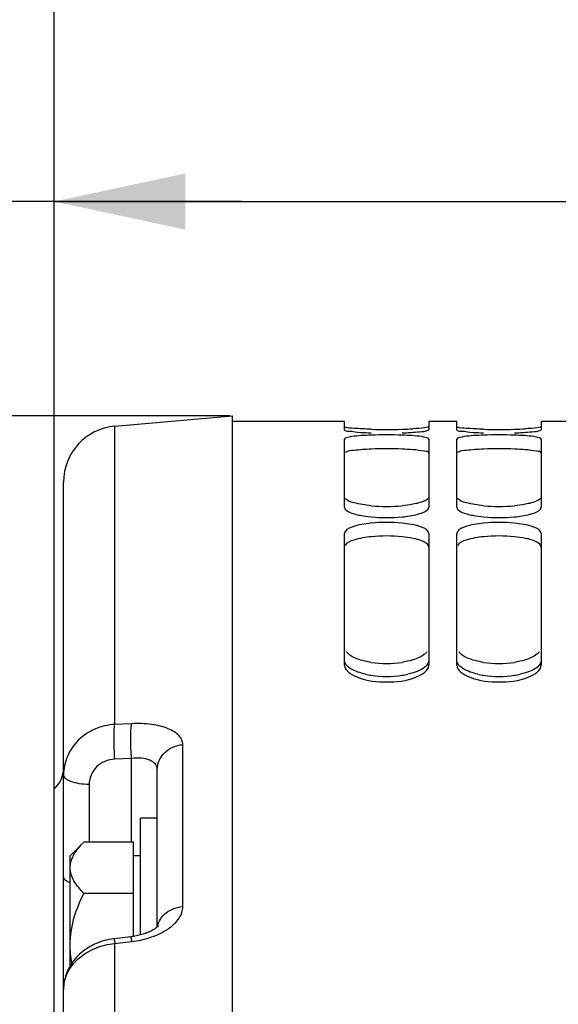
# Model space of a CAD drawing. Units: millimetres. Extents: x 0 to 594, y 0 to 420.
# Drawn here: x 113 to 128, y 317 to 343 of the extents above; entities that cross this region are included whole.
import ezdxf

# ---------------------------------------------------------------- set-up
doc = ezdxf.new("R2010")
doc.units = ezdxf.units.MM
doc.header["$LTSCALE"] = 32.67
doc.layers.get('0').update_dxf_attribs({"linetype": 'CONTINUOUS'})
for name, color, linetype in [('02___PRT_ALL_AXES', 7, 'CONTINUOUS'), ('AXES', 7, 'CONTINUOUS'), ('SOLIDES', 7, 'CONTINUOUS')]:
    doc.layers.add(name, color=color, linetype=linetype)
doc.styles.get("Standard").update_dxf_attribs({"font": 'txt', "width": 0.85})
doc.styles.add('TEXTSTYLE_5', font='gdt', dxfattribs={"width": 0.85})
doc.dimstyles.new('DIMSTYLE_1', dxfattribs={"dimtxt": 3.5, "dimasz": 3.5, "dimexe": 1.5, "dimexo": 1, "dimgap": 0.875, "dimtad": 1, "dimdec": 4, "dimlfac": 4, "dimtxsty": 'STANDARD', "dimblk": '_FILLED', "dimblk1": '_FILLED', "dimblk2": '_FILLED', "dimcen": 0.09, "dimclrt": 5, "dimadec": 0, "dimazin": 0, "dimtp": 0.5, "dimtm": 0.5, "dimtfac": 1, "dimtdec": 4, "dimtofl": 0, "dimtmove": 0, "dimatfit": 3, "dimldrblk": '_FILLED', "dimfxl": 1, "dimtolj": 1, "dimarcsym": 0})
doc.dimstyles.new('DIMSTYLE_6', dxfattribs={"dimtxt": 3.5, "dimasz": 3.5, "dimexe": 1.5, "dimexo": 1, "dimgap": 0.875, "dimtad": 1, "dimdec": 0, "dimlfac": 4, "dimtxsty": 'STANDARD', "dimblk": '_FILLED', "dimblk1": '_FILLED', "dimblk2": '_FILLED', "dimcen": 0.09, "dimclrt": 5, "dimadec": 0, "dimazin": 0, "dimtp": 0.0001, "dimtm": 0.0001, "dimtfac": 1, "dimtdec": 0, "dimtofl": 0, "dimtmove": 0, "dimatfit": 3, "dimldrblk": '_FILLED', "dimfxl": 1, "dimtolj": 1, "dimarcsym": 0})
doc.dimstyles.new('DIMSTYLE_7', dxfattribs={"dimtxt": 3.5, "dimasz": 3.5, "dimexe": 1.5, "dimexo": 1, "dimgap": 0.875, "dimtad": 1, "dimdec": 4, "dimlfac": 4, "dimtxsty": 'STANDARD', "dimblk": '_FILLED', "dimblk1": '_FILLED', "dimblk2": '_FILLED', "dimcen": 0.09, "dimclrt": 5, "dimadec": 0, "dimazin": 0, "dimtp": 0.0001, "dimtm": 0.0001, "dimtfac": 1, "dimtdec": 4, "dimtofl": 0, "dimtmove": 0, "dimatfit": 3, "dimldrblk": '_FILLED', "dimfxl": 1, "dimtolj": 1, "dimarcsym": 0})
doc.dimstyles.new('DIMSTYLE_8', dxfattribs={"dimtxt": 3.5, "dimasz": 3.5, "dimexe": 1.5, "dimexo": 1, "dimgap": 0.875, "dimtad": 1, "dimlfac": 4, "dimtxsty": 'STANDARD', "dimblk": '_FILLED', "dimblk1": '_FILLED', "dimblk2": '_FILLED', "dimcen": 0.09, "dimclrt": 5, "dimadec": 0, "dimazin": 0, "dimtp": 0.0001, "dimtm": 0.0001, "dimtfac": 1, "dimtofl": 0, "dimtmove": 0, "dimatfit": 3, "dimldrblk": '_FILLED', "dimfxl": 1, "dimtolj": 1, "dimarcsym": 0})

# ---------------------------------------------------------------- blocks, each defined once
blk = doc.blocks.new('_FILLED')
at = {"color": 0, "linetype": 'BYBLOCK'}
blk.add_solid([(0, 0), (-1, 0.2143), (-1, -0.2143)], dxfattribs=at)
blk = doc.blocks.new('*D0')
at = {"color": 2, "linetype": 'CONTINUOUS'}
for p, q in [((114.087, 354.416), (114.087, 355.041)), ((208.704, 354.402), (208.704, 355.027)), ((114.082, 323.575), (114.087, 354.416)), ((208.69, 256.345), (208.704, 354.402)), ((114.087, 353.541), (161.395, 353.534)), ((208.704, 353.527), (161.395, 353.534))]:
    blk.add_line(p, q, dxfattribs=at)
at = {"color": 2, "linetype": 'CONTINUOUS', "xscale": 3.5, "yscale": 3.5, "zscale": 3.5}
for p, rotation in [((114.087, 353.541), 179.9915804413), ((208.704, 353.527), 359.9915804413)]:
    blk.add_blockref('_FILLED', p, dxfattribs=dict(at, rotation=rotation))
at = {"color": 5, "linetype": 'CONTINUOUS', "insert": (161.395, 357.909), "char_height": 3.5, "width": 8.925, "attachment_point": 2, "line_spacing_factor": 0.9}
blk.add_mtext('Xg', dxfattribs=at)
blk = doc.blocks.new('*D7')
at = {"color": 2, "linetype": 'CONTINUOUS'}
for p, q in [((114.082, 323.575), (114.082, 392.495)), ((337.082, 268.679), (337.082, 392.495)), ((114.082, 390.995), (225.582, 390.995)), ((337.082, 390.995), (225.582, 390.995))]:
    blk.add_line(p, q, dxfattribs=at)
at = {"color": 2, "linetype": 'CONTINUOUS', "xscale": 3.5, "yscale": 3.5, "zscale": 3.5, "rotation": 180}
blk.add_blockref('_FILLED', (114.082, 390.995), dxfattribs=at)
at = {"color": 2, "linetype": 'CONTINUOUS', "xscale": 3.5, "yscale": 3.5, "zscale": 3.5}
blk.add_blockref('_FILLED', (337.082, 390.995), dxfattribs=at)
at = {"color": 5, "linetype": 'CONTINUOUS', "insert": (225.582, 395.37), "char_height": 3.5, "width": 13.3875, "attachment_point": 2, "line_spacing_factor": 0.9}
blk.add_mtext('892', dxfattribs=at)
blk = doc.blocks.new('*D10')
at = {"color": 2, "linetype": 'CONTINUOUS'}
for p, q in [((114.082, 323.575), (114.082, 379.513)), ((323.832, 356.134), (323.832, 379.513)), ((114.082, 378.013), (218.957, 378.013)), ((323.832, 378.013), (218.957, 378.013))]:
    blk.add_line(p, q, dxfattribs=at)
at = {"color": 2, "linetype": 'CONTINUOUS', "xscale": 3.5, "yscale": 3.5, "zscale": 3.5, "rotation": 180}
blk.add_blockref('_FILLED', (114.082, 378.013), dxfattribs=at)
at = {"color": 2, "linetype": 'CONTINUOUS', "xscale": 3.5, "yscale": 3.5, "zscale": 3.5}
blk.add_blockref('_FILLED', (323.832, 378.013), dxfattribs=at)
at = {"color": 5, "linetype": 'CONTINUOUS', "insert": (218.957, 382.388), "char_height": 3.5, "width": 13.3875, "attachment_point": 2, "line_spacing_factor": 0.9}
blk.add_mtext('839', dxfattribs=at)
blk = doc.blocks.new('*D11')
at = {"color": 2, "linetype": 'CONTINUOUS'}
for p, q in [((104.182, 296.426), (104.182, 339.761)), ((114.082, 321.971), (114.082, 339.761)), ((104.182, 338.261), (85.622, 338.261)), ((85.622, 338.261), (109.132, 338.261)), ((119.082, 338.261), (109.132, 338.261)), ((114.082, 338.261), (119.082, 338.261))]:
    blk.add_line(p, q, dxfattribs=at)
at = {"color": 2, "linetype": 'CONTINUOUS', "xscale": 3.5, "yscale": 3.5, "zscale": 3.5}
blk.add_blockref('_FILLED', (104.182, 338.261), dxfattribs=at)
at = {"color": 2, "linetype": 'CONTINUOUS', "xscale": 3.5, "yscale": 3.5, "zscale": 3.5, "rotation": 180}
blk.add_blockref('_FILLED', (114.082, 338.261), dxfattribs=at)
at = {"color": 5, "linetype": 'CONTINUOUS', "insert": (97.522, 342.636), "char_height": 3.5, "width": 17.85, "attachment_point": 3, "line_spacing_factor": 0.9}
blk.add_mtext('39,6', dxfattribs=at)
blk = doc.blocks.new('*D12')
at = {"color": 2, "linetype": 'CONTINUOUS'}
for p, q in [((118.783, 332.537), (50.403, 332.537)), ((51.903, 332.537), (51.903, 252.384)), ((51.903, 172.231), (51.903, 252.384)), ((118.783, 172.231), (50.403, 172.231))]:
    blk.add_line(p, q, dxfattribs=at)
at = {"color": 2, "linetype": 'CONTINUOUS', "xscale": 3.5, "yscale": 3.5, "zscale": 3.5}
for p, rotation in [((51.903, 332.537), 90), ((51.903, 172.231), 270)]:
    blk.add_blockref('_FILLED', p, dxfattribs=dict(at, rotation=rotation))
at = {"color": 5, "linetype": 'CONTINUOUS', "insert": (47.528, 252.384), "char_height": 3.5, "width": 20.3875, "attachment_point": 2, "rotation": 90, "line_spacing_factor": 0.9, "style": 'TEXTSTYLE_5'}
blk.add_mtext('{\\Fgdt;n}\\Ftxt;641', dxfattribs=at)
blk = doc.blocks.new('*D23')
at = {"color": 2, "linetype": 'CONTINUOUS'}
for p, q in [((114.082, 323.575), (114.082, 339.761)), ((114.082, 338.261), (138.832, 338.261)), ((163.582, 338.261), (138.832, 338.261))]:
    blk.add_line(p, q, dxfattribs=at)
at = {"color": 2, "linetype": 'CONTINUOUS', "xscale": 3.5, "yscale": 3.5, "zscale": 3.5, "rotation": 180}
blk.add_blockref('_FILLED', (114.082, 338.261), dxfattribs=at)
at = {"color": 2, "linetype": 'CONTINUOUS', "xscale": 3.5, "yscale": 3.5, "zscale": 3.5}
blk.add_blockref('_FILLED', (163.582, 338.261), dxfattribs=at)
at = {"color": 5, "linetype": 'CONTINUOUS', "insert": (138.832, 342.636), "char_height": 3.5, "width": 13.3875, "attachment_point": 2, "line_spacing_factor": 0.9}
blk.add_mtext('198', dxfattribs=at)
blk = doc.blocks.new('*D24')
at = {"color": 2, "linetype": 'CONTINUOUS'}
for p, q in [((165.038, 349.884), (177.83, 349.884)), ((176.33, 349.884), (176.33, 301.134)), ((176.33, 252.384), (176.33, 301.134))]:
    blk.add_line(p, q, dxfattribs=at)
at = {"color": 2, "linetype": 'CONTINUOUS', "xscale": 3.5, "yscale": 3.5, "zscale": 3.5}
for p, rotation in [((176.33, 349.884), 90), ((176.33, 252.384), 270)]:
    blk.add_blockref('_FILLED', p, dxfattribs=dict(at, rotation=rotation))
at = {"color": 5, "linetype": 'CONTINUOUS', "insert": (171.955, 301.134), "char_height": 3.5, "width": 13.3875, "attachment_point": 2, "rotation": 90, "line_spacing_factor": 0.9}
blk.add_mtext('390', dxfattribs=at)

msp = doc.modelspace()

# ---------------------------------------------------------------- linework, layer by layer
at = {"color": 7, "linetype": 'CONTINUOUS'}
for p, q in [((118.832195, 332.53674), (118.832195, 253.343115)), ((121.832195, 332.383643), (118.832195, 332.383643)), ((121.832195, 332.16753), (121.832195, 332.383638)), ((124.832195, 332.383643), (124.082195, 332.383643)), ((124.082195, 332.383638), (124.082195, 332.16753)), ((124.832195, 332.16753), (124.832195, 332.383638)), ((127.832195, 332.383643), (127.082195, 332.383643)), ((127.082195, 332.383638), (127.082195, 332.16753)), ((121.832195, 330.09683), (121.832195, 331.917487)), ((124.082195, 331.917487), (124.082195, 330.09683)), ((124.832195, 330.09683), (124.832195, 331.917487)), ((127.082195, 331.917487), (127.082195, 330.09683)), ((121.832195, 325.885573), (121.832195, 329.395845)), ((124.082195, 329.395845), (124.082195, 325.885573)), ((124.832195, 325.885573), (124.832195, 329.395845)), ((127.082195, 329.395845), (127.082195, 325.885573)), ((114.082195, 182.192668), (114.082195, 322.574618))]:
    msp.add_line(p, q, dxfattribs=at)
for centre, radius, start, end in [((122.841476, 341.056902), 8.978092, 266.2532116, 268.1135772), ((122.957195, 346.748013), 14.573167, 268.3828662, 271.6171338), ((122.957195, 321.014703), 11.016764, 87.8606142, 92.1393858), ((123.068581, 343.222746), 11.046166, 271.5556327, 273.0670792), ((125.841476, 341.056902), 8.978092, 266.2532116, 268.1135772), ((125.957195, 346.748013), 14.573167, 268.3828662, 271.6171338), ((125.957195, 321.014703), 11.016764, 87.8606142, 92.1393858), ((126.068581, 343.222746), 11.046166, 271.5556327, 273.0670792), ((122.957195, 334.568133), 4.447631, 264.6944026, 275.3055974), ((125.957195, 334.568133), 4.447631, 264.6944026, 275.3055974), ((122.957195, 334.007161), 4.186226, 264.3620582, 275.6379418), ((122.957195, 325.628746), 4.065401, 84.193928, 95.806072), ((125.957195, 334.007161), 4.186226, 264.3620582, 275.6379418), ((125.957195, 325.628746), 4.065401, 84.193928, 95.806072), ((122.957195, 328.620324), 2.695158, 261.2227603, 278.7772397), ((125.957195, 328.620324), 2.695158, 261.2227603, 278.7772397)]:
    msp.add_arc(centre, radius, start, end, dxfattribs=at)
at = {"color": 3, "linetype": 'CONTINUOUS'}
for centre, radius, start, end in [((122.957195, 320.592981), 11.065139, 87.8656147, 92.1343853), ((125.957195, 320.592981), 11.065139, 87.8656147, 92.1343853), ((122.957195, 325.248449), 4.08331, 84.2076216, 95.7923784), ((125.957195, 325.248449), 4.08331, 84.2076216, 95.7923784), ((122.892701, 327.870447), 2.285056, 257.3330834, 261.250021), ((122.957195, 328.287445), 2.707012, 261.2434914, 278.7565086), ((123.021689, 327.870447), 2.285056, 278.749979, 282.6669166), ((125.892701, 327.870447), 2.285056, 257.3330834, 261.250021), ((125.957195, 328.287445), 2.707012, 261.2434914, 278.7565086), ((126.021689, 327.870447), 2.285056, 278.749979, 282.6669166)]:
    msp.add_arc(centre, radius, start, end, dxfattribs=at)
at = {"color": 7, "linetype": 'CONTINUOUS'}
for points, knots in [([(121.832195, 332.16753), (121.832195, 332.128063), (122.053248, 332.137416), (122.151038, 332.104936), (122.254783, 332.098)], [0, 0, 0, 0, 0.275140065, 1, 1, 1, 1]), ([(122.545932, 332.180651), (122.390163, 332.185049), (122.159168, 332.20339), (121.919195, 332.210129), (121.845831, 332.238204)], [0, 0, 0, 0, 0.664855379, 1, 1, 1, 1]), ([(123.368458, 332.083676), (123.524296, 332.089021), (123.754255, 332.11078), (123.997337, 332.120509), (124.068558, 332.15467)], [0, 0, 0, 0, 0.663757748, 1, 1, 1, 1]), ([(124.082195, 332.248423), (124.082195, 332.237566), (124.026924, 332.230053), (123.90959, 332.203555), (123.763242, 332.198067), (123.659607, 332.192402)], [0, 0, 0, 0, 0.075977631, 0.273652676, 1, 1, 1, 1]), ([(124.068558, 332.15467), (124.072186, 332.15641), (124.07787, 332.15925), (124.082195, 332.165108), (124.082195, 332.16753)], [0, 0, 0, 0, 0.624222454, 1, 1, 1, 1]), ([(124.832195, 332.16753), (124.832195, 332.128063), (125.053248, 332.137416), (125.151038, 332.104936), (125.254783, 332.098)], [0, 0, 0, 0, 0.275140065, 1, 1, 1, 1]), ([(125.545932, 332.180651), (125.390163, 332.185049), (125.159168, 332.20339), (124.919195, 332.210129), (124.845831, 332.238204)], [0, 0, 0, 0, 0.664855379, 1, 1, 1, 1]), ([(126.368458, 332.083676), (126.524296, 332.089021), (126.754255, 332.11078), (126.997337, 332.120509), (127.068558, 332.15467)], [0, 0, 0, 0, 0.663757748, 1, 1, 1, 1]), ([(127.082195, 332.248423), (127.082195, 332.237566), (127.026924, 332.230053), (126.90959, 332.203555), (126.763242, 332.198067), (126.659607, 332.192402)], [0, 0, 0, 0, 0.075977631, 0.273652676, 1, 1, 1, 1]), ([(127.068558, 332.15467), (127.072186, 332.15641), (127.07787, 332.15925), (127.082195, 332.165108), (127.082195, 332.16753)], [0, 0, 0, 0, 0.624222454, 1, 1, 1, 1]), ([(122.545932, 332.023788), (122.372941, 332.017324), (122.131639, 332.005074), (121.923327, 331.96488), (121.832195, 331.938108), (121.832195, 331.917487)], [0, 0, 0, 0, 0.71194656, 0.915196341, 1, 1, 1, 1]), ([(124.082195, 331.917487), (124.082195, 331.938108), (123.991063, 331.96488), (123.78275, 332.005074), (123.541448, 332.017324), (123.368458, 332.023788)], [0, 0, 0, 0, 0.084803659, 0.28805344, 1, 1, 1, 1]), ([(125.545932, 332.023788), (125.372941, 332.017324), (125.131639, 332.005074), (124.923327, 331.96488), (124.832195, 331.938108), (124.832195, 331.917487)], [0, 0, 0, 0, 0.71194656, 0.915196341, 1, 1, 1, 1]), ([(127.082195, 331.917487), (127.082195, 331.938108), (126.991063, 331.96488), (126.78275, 332.005074), (126.541448, 332.017324), (126.368458, 332.023788)], [0, 0, 0, 0, 0.084803659, 0.28805344, 1, 1, 1, 1]), ([(122.545932, 330.139557), (122.388707, 330.15419), (122.157779, 330.193031), (121.896257, 330.269355), (121.845831, 330.341029)], [0, 0, 0, 0, 0.643092946, 1, 1, 1, 1]), ([(124.082195, 330.379536), (124.082195, 330.327065), (123.904363, 330.22712), (123.765533, 330.198456), (123.659607, 330.178846)], [0, 0, 0, 0, 0.327539222, 1, 1, 1, 1]), ([(125.545932, 330.139557), (125.388707, 330.15419), (125.157779, 330.193031), (124.896257, 330.269355), (124.845831, 330.341029)], [0, 0, 0, 0, 0.643092946, 1, 1, 1, 1]), ([(127.082195, 330.379536), (127.082195, 330.327065), (126.904363, 330.22712), (126.765533, 330.198456), (126.659607, 330.178846)], [0, 0, 0, 0, 0.327539222, 1, 1, 1, 1]), ([(121.832195, 330.09683), (121.832195, 330.042625), (122.005621, 329.934752), (122.148537, 329.903907), (122.254783, 329.882977)], [0, 0, 0, 0, 0.333585648, 1, 1, 1, 1]), ([(123.782436, 329.91117), (123.82536, 329.922651), (123.929094, 329.95663), (124.082195, 330.021682), (124.082195, 330.09683)], [0, 0, 0, 0, 0.371569937, 1, 1, 1, 1]), ([(124.832195, 330.09683), (124.832195, 330.042625), (125.005621, 329.934752), (125.148537, 329.903907), (125.254783, 329.882977)], [0, 0, 0, 0, 0.333585648, 1, 1, 1, 1]), ([(126.782436, 329.91117), (126.82536, 329.922651), (126.929094, 329.95663), (127.082195, 330.021682), (127.082195, 330.09683)], [0, 0, 0, 0, 0.371569937, 1, 1, 1, 1]), ([(122.545932, 329.673291), (122.370546, 329.65541), (122.144275, 329.628218), (121.832195, 329.482225), (121.832195, 329.395845)], [0, 0, 0, 0, 0.671151098, 1, 1, 1, 1]), ([(124.082195, 329.395845), (124.082195, 329.482225), (123.770114, 329.628218), (123.543843, 329.65541), (123.368458, 329.673291)], [0, 0, 0, 0, 0.328848902, 1, 1, 1, 1]), ([(125.545932, 329.673291), (125.370546, 329.65541), (125.144275, 329.628218), (124.832195, 329.482225), (124.832195, 329.395845)], [0, 0, 0, 0, 0.671151098, 1, 1, 1, 1]), ([(127.082195, 329.395845), (127.082195, 329.482225), (126.770114, 329.628218), (126.543843, 329.65541), (126.368458, 329.673291)], [0, 0, 0, 0, 0.328848902, 1, 1, 1, 1]), ([(122.545932, 325.956729), (122.471087, 325.968355), (122.23858, 326.01686), (121.988013, 326.105755), (121.883695, 326.234467)], [0, 0, 0, 0, 0.313738291, 1, 1, 1, 1]), ([(124.030694, 326.234467), (124.012629, 326.212177), (123.907246, 326.112851), (123.769372, 326.056553), (123.659607, 326.022472)], [0, 0, 0, 0, 0.199769194, 1, 1, 1, 1]), ([(125.545932, 325.956729), (125.471087, 325.968355), (125.23858, 326.01686), (124.988013, 326.105755), (124.883695, 326.234467)], [0, 0, 0, 0, 0.313738291, 1, 1, 1, 1]), ([(127.030694, 326.234467), (127.012629, 326.212177), (126.907246, 326.112851), (126.769372, 326.056553), (126.659607, 326.022472)], [0, 0, 0, 0, 0.199769194, 1, 1, 1, 1]), ([(121.832195, 325.885573), (121.832195, 325.732766), (122.298486, 325.459003), (122.957195, 325.415957), (123.615904, 325.459003), (124.082195, 325.732766), (124.082195, 325.885573)], [0, 0, 0, 0, 0.181172317, 0.5, 0.818827683, 1, 1, 1, 1]), ([(124.832195, 325.885573), (124.832195, 325.732766), (125.298486, 325.459003), (125.957195, 325.415957), (126.615904, 325.459003), (127.082195, 325.732766), (127.082195, 325.885573)], [0, 0, 0, 0, 0.181172317, 0.5, 0.818827683, 1, 1, 1, 1])]:
    msp.add_open_spline(points, degree=3, knots=knots, dxfattribs=at)
at = {"color": 3, "linetype": 'CONTINUOUS'}
for points, knots in [([(122.545091, 331.650444), (122.38931, 331.644636), (122.162025, 331.620023), (121.91211, 331.607032), (121.845756, 331.562886)], [0, 0, 0, 0, 0.661707127, 1, 1, 1, 1]), ([(124.082195, 331.544673), (124.082195, 331.585677), (123.868739, 331.601901), (123.764338, 331.626362), (123.660667, 331.63436)], [0, 0, 0, 0, 0.2828219, 1, 1, 1, 1]), ([(125.545091, 331.650444), (125.38931, 331.644636), (125.162025, 331.620023), (124.91211, 331.607032), (124.845756, 331.562886)], [0, 0, 0, 0, 0.661707127, 1, 1, 1, 1]), ([(127.082195, 331.544673), (127.082195, 331.585677), (126.868739, 331.601901), (126.764338, 331.626362), (126.660667, 331.63436)], [0, 0, 0, 0, 0.2828219, 1, 1, 1, 1]), ([(122.545091, 329.31091), (122.38759, 329.294891), (122.153087, 329.255397), (121.891858, 329.159026), (121.845756, 329.080919)], [0, 0, 0, 0, 0.635767367, 1, 1, 1, 1]), ([(124.082195, 329.03485), (124.082195, 329.092074), (123.917268, 329.21294), (123.767099, 329.245455), (123.660667, 329.267455)], [0, 0, 0, 0, 0.344918136, 1, 1, 1, 1]), ([(125.545091, 329.31091), (125.38759, 329.294891), (125.153087, 329.255397), (124.891858, 329.159026), (124.845756, 329.080919)], [0, 0, 0, 0, 0.635767367, 1, 1, 1, 1]), ([(127.082195, 329.03485), (127.082195, 329.092074), (126.917268, 329.21294), (126.767099, 329.245455), (126.660667, 329.267455)], [0, 0, 0, 0, 0.344918136, 1, 1, 1, 1]), ([(124.082195, 326.015528), (124.082195, 325.982357), (124.012982, 325.797553), (123.80765, 325.723154), (123.660667, 325.677618)], [0, 0, 0, 0, 0.17734037, 1, 1, 1, 1]), ([(127.082195, 326.015528), (127.082195, 325.982357), (127.012982, 325.797553), (126.80765, 325.723154), (126.660667, 325.677618)], [0, 0, 0, 0, 0.17734037, 1, 1, 1, 1]), ([(122.391627, 325.641006), (122.323587, 325.656372), (122.125975, 325.712542), (121.900153, 325.81885), (121.845756, 325.950284)], [0, 0, 0, 0, 0.329027159, 1, 1, 1, 1]), ([(125.391627, 325.641006), (125.323587, 325.656372), (125.125975, 325.712542), (124.900153, 325.81885), (124.845756, 325.950284)], [0, 0, 0, 0, 0.329027159, 1, 1, 1, 1])]:
    msp.add_open_spline(points, degree=3, knots=knots, dxfattribs=at)
for points in [[(123.660667, 331.63436), (123.563684, 331.641841), (123.466502, 331.64682), (123.369299, 331.650444)], [(126.660667, 331.63436), (126.563684, 331.641841), (126.466502, 331.64682), (126.369299, 331.650444)], [(123.660667, 329.267455), (123.564503, 329.287332), (123.466992, 329.300974), (123.369299, 329.31091)], [(126.660667, 329.267455), (126.564503, 329.287332), (126.466992, 329.300974), (126.369299, 329.31091)], [(123.660667, 325.677618), (123.615236, 325.663543), (123.569155, 325.651483), (123.522763, 325.641006)], [(126.660667, 325.677618), (126.615236, 325.663543), (126.569155, 325.651483), (126.522763, 325.641006)]]:
    msp.add_open_spline(points, degree=3, dxfattribs=at)
at = {"color": 7, "linetype": 'CONTINUOUS'}
for points in [[(123.659607, 330.178846), (123.563314, 330.161019), (123.465966, 330.148632), (123.368458, 330.139557)], [(126.659607, 330.178846), (126.563314, 330.161019), (126.465966, 330.148632), (126.368458, 330.139557)], [(122.254783, 329.882977), (122.350978, 329.864028), (122.448364, 329.85084), (122.545932, 329.841185)], [(123.368458, 329.841185), (123.507728, 329.854967), (123.647238, 329.875008), (123.782436, 329.91117)], [(125.254783, 329.882977), (125.350978, 329.864028), (125.448364, 329.85084), (125.545932, 329.841185)], [(126.368458, 329.841185), (126.507728, 329.854967), (126.647238, 329.875008), (126.782436, 329.91117)], [(123.659607, 326.022472), (123.564589, 325.99297), (123.466772, 325.972), (123.368458, 325.956729)], [(126.659607, 326.022472), (126.564589, 325.99297), (126.466772, 325.972), (126.368458, 325.956729)]]:
    msp.add_open_spline(points, degree=3, dxfattribs=at)
at = {"layer": '02___PRT_ALL_AXES', "color": 7, "linetype": 'CONTINUOUS'}
for p, q in [((116.382195, 318.677844), (116.382195, 321.79308)), ((116.832195, 321.79308), (116.382195, 321.79308)), ((116.832195, 320.292459), (116.832195, 321.785672))]:
    msp.add_line(p, q, dxfattribs=at)
at = {"layer": 'AXES', "color": 7, "linetype": 'CONTINUOUS'}
for p, q in [((114.874609, 321.160494), (114.507195, 320.79308)), ((116.194695, 321.160494), (114.874609, 321.160494)), ((116.194695, 318.639131), (116.194695, 321.160494)), ((114.507195, 317.852979), (114.507195, 320.792972)), ((116.382195, 320.79308), (116.194695, 320.79308)), ((116.194695, 319.789287), (114.874609, 319.789287))]:
    msp.add_line(p, q, dxfattribs=at)
for points, knots in [([(114.507195, 320.47489), (114.507195, 320.535041), (114.526833, 320.65936), (114.607189, 320.835795), (114.726494, 321.004048), (114.822758, 321.108643), (114.874609, 321.160494)], [0, 0, 0, 0, 0.226462412, 0.465867865, 0.723925979, 1, 1, 1, 1]), ([(114.874609, 319.789287), (114.822765, 319.84113), (114.726488, 319.945696), (114.607206, 320.113963), (114.526892, 320.290415), (114.507195, 320.414735), (114.507195, 320.47489)], [0, 0, 0, 0, 0.276040511, 0.534089681, 0.773517214, 1, 1, 1, 1]), ([(114.507195, 318.41808), (114.507195, 318.656124), (114.582809, 319.134144), (114.767988, 319.576045), (114.874609, 319.789287)], [0, 0, 0, 0, 0.499613779, 1, 1, 1, 1])]:
    msp.add_open_spline(points, degree=3, knots=knots, dxfattribs=at)
msp.add_open_spline([(114.556536, 317.931407), (114.524457, 318.091276), (114.507195, 318.255024), (114.507195, 318.41808)], degree=3, dxfattribs=at)
at = {"layer": 'SOLIDES', "color": 7, "linetype": 'CONTINUOUS'}
for p, q in [((115.701461, 332.262844), (118.832195, 332.536748)), ((114.332195, 173.998733), (114.332195, 330.768546)), ((116.832195, 321.785672), (116.832195, 323.09264)), ((116.832195, 318.892839), (116.832195, 320.292459)), ((116.125945, 318.629792), (115.679824, 318.577694))]:
    msp.add_line(p, q, dxfattribs=at)
at = {"layer": 'SOLIDES', "color": 9, "linetype": 'CONTINUOUS'}
for p, q in [((115.701461, 324.299974), (115.701461, 332.262844)), ((116.147562, 324.319611), (115.701461, 324.299974)), ((117.516828, 319.435934), (117.516828, 323.758921)), ((116.147562, 323.391551), (115.701461, 323.371769)), ((116.147562, 321.160494), (116.147562, 323.391551)), ((115.016828, 322.692271), (115.016828, 321.160494)), ((115.701461, 318.450713), (116.147562, 318.502995)), ((115.701461, 258.232904), (115.701461, 318.450713))]:
    msp.add_line(p, q, dxfattribs=at)
at = {"layer": 'SOLIDES', "color": 7, "linetype": 'CONTINUOUS'}
for points in [[(116.838473, 318.898873), (116.831196, 318.89188), (116.822616, 318.884122), (116.812708, 318.87568), (116.801435, 318.866616), (116.788739, 318.856976), (116.77458, 318.846817), (116.758943, 318.836212), (116.741781, 318.825212), (116.723051, 318.813866), (116.70276, 318.802258), (116.680938, 318.790474), (116.657578, 318.778578), (116.632697, 318.766642), (116.606378, 318.754764), (116.57865, 318.743008), (116.549544, 318.731437), (116.519167, 318.72014), (116.487571, 318.709174), (116.454807, 318.698595), (116.420996, 318.688475), (116.386211, 318.678864), (116.350518, 318.669806), (116.314034, 318.661355), (116.276841, 318.653548), (116.239015, 318.646419), (116.200676, 318.640006), (116.16193, 318.634337), (116.125945, 318.629792)], [(116.855098, 318.916733), (116.856052, 318.918405), (116.856706, 318.919469), (116.856437, 318.919084), (116.855166, 318.917364), (116.852786, 318.914372), (116.84922, 318.910201), (116.844463, 318.905003), (116.838473, 318.898873)], [(115.679824, 318.577694), (115.658938, 318.575126), (115.599702, 318.566433), (115.540766, 318.555691), (115.48215, 318.542889), (115.423968, 318.528036), (115.366429, 318.511177), (115.309587, 318.492321), (115.253501, 318.471478), (115.198384, 318.448721), (115.144297, 318.424074), (115.091289, 318.397554), (115.039549, 318.369254), (114.989131, 318.339209), (114.940085, 318.307448), (114.892576, 318.274084), (114.846658, 318.239168), (114.802371, 318.202737), (114.75984, 318.164909), (114.719126, 318.125762), (114.680248, 318.085332), (114.643259, 318.043694), (114.608198, 318.000914), (114.5751, 317.957053), (114.544008, 317.912189), (114.514954, 317.866395), (114.48797, 317.819741), (114.463091, 317.772321), (114.440343, 317.724224), (114.419745, 317.675523), (114.401309, 317.626301), (114.385051, 317.576652), (114.370977, 317.526659), (114.359086, 317.476396), (114.349378, 317.425951), (114.341849, 317.375415), (114.336486, 317.324871), (114.333275, 317.274412), (114.332195, 317.223496)]]:
    msp.add_lwpolyline(points, dxfattribs=at)
for centre, radius, start, end in [((115.832195, 330.768552), 1.5, 95, 180), ((113.582195, 323.133643), 0.75, 311.8103149, 360)]:
    msp.add_arc(centre, radius, start, end, dxfattribs=at)
at = {"layer": 'SOLIDES', "color": 9, "linetype": 'CONTINUOUS'}
for points, knots in [([(115.701461, 324.299974), (115.519256, 324.288783), (115.159989, 324.204689), (114.706386, 323.902873), (114.402948, 323.464155), (114.332195, 323.11768), (114.332195, 322.94781)], [0, 0, 0, 0, 0.259696693, 0.512683636, 0.758339009, 1, 1, 1, 1]), ([(115.701461, 323.371769), (115.686627, 323.549897), (115.675399, 323.805558), (115.681818, 324.115241), (115.691934, 324.246367), (115.701461, 324.299974)], [0, 0, 0, 0, 0.576842223, 0.824288148, 1, 1, 1, 1]), ([(116.147562, 323.391551), (116.132738, 323.569628), (116.12152, 323.825229), (116.127934, 324.134863), (116.138045, 324.26599), (116.147562, 324.319611)], [0, 0, 0, 0, 0.576768342, 0.824223056, 1, 1, 1, 1]), ([(117.516828, 323.758921), (117.516827, 323.800988), (117.49816, 323.889752), (117.416313, 324.008086), (117.288308, 324.109616), (117.046448, 324.22912), (116.657949, 324.316335), (116.325867, 324.327456), (116.147562, 324.319611)], [0, 0, 0, 0, 0.078678276, 0.164232749, 0.263943127, 0.381155048, 0.666193667, 1, 1, 1, 1]), ([(116.832195, 323.09264), (116.832195, 323.175211), (116.868365, 323.344781), (117.020622, 323.558898), (117.246705, 323.707965), (117.425603, 323.751803), (117.516828, 323.758921)], [0, 0, 0, 0, 0.237331962, 0.48196944, 0.736995845, 1, 1, 1, 1]), ([(115.701461, 323.371769), (115.610544, 323.367735), (115.430409, 323.327986), (115.202834, 323.176796), (115.051513, 322.95424), (115.016829, 322.778723), (115.016828, 322.692271)], [0, 0, 0, 0, 0.257518318, 0.50908204, 0.755368861, 1, 1, 1, 1]), ([(116.832195, 323.09264), (116.832195, 323.117988), (116.823881, 323.169732), (116.768294, 323.268591), (116.625229, 323.360631), (116.402495, 323.406242), (116.235842, 323.402008), (116.147562, 323.391551)], [0, 0, 0, 0, 0.091674571, 0.185336078, 0.40241886, 0.678487354, 1, 1, 1, 1]), ([(115.016828, 322.692271), (114.92768, 322.694938), (114.76263, 322.709883), (114.570522, 322.754839), (114.449146, 322.807578), (114.38544, 322.849138), (114.343327, 322.895125), (114.332195, 322.931471), (114.332195, 322.94781)], [0, 0, 0, 0, 0.346669539, 0.64260725, 0.761908876, 0.859402122, 0.93649415, 1, 1, 1, 1]), ([(114.50705, 320.067124), (114.481375, 320.077616), (114.435422, 320.099739), (114.367313, 320.1461), (114.332195, 320.198927), (114.332195, 320.231759)], [0, 0, 0, 0, 0.332788766, 0.606065165, 1, 1, 1, 1]), ([(116.147562, 318.502995), (116.32918, 318.524279), (116.671302, 318.599925), (117.055767, 318.78114), (117.29182, 318.969938), (117.41826, 319.117849), (117.497747, 319.274041), (117.516827, 319.383793), (117.516828, 319.435934)], [0, 0, 0, 0, 0.308387794, 0.586351459, 0.707702034, 0.815842317, 0.912065238, 1, 1, 1, 1]), ([(116.840019, 318.900528), (116.852199, 318.970641), (116.907434, 319.110696), (117.117866, 319.339856), (117.357156, 319.424231), (117.516828, 319.435934)], [0, 0, 0, 0, 0.232383092, 0.477193893, 1, 1, 1, 1]), ([(116.125945, 318.629792), (116.126691, 318.62988), (116.127409, 318.62578), (116.129118, 318.620997), (116.130999, 318.610165), (116.134835, 318.589252), (116.140409, 318.552689), (116.144988, 318.521241), (116.147562, 318.502995)], [0, 0, 0, 0, 0.017488948, 0.066007918, 0.146065702, 0.257297896, 0.57088094, 1, 1, 1, 1]), ([(114.332195, 317.223624), (114.332195, 317.373012), (114.408669, 317.68619), (114.716912, 318.074326), (115.166534, 318.347732), (115.519327, 318.433453), (115.701461, 318.450713)], [0, 0, 0, 0, 0.22410209, 0.464695802, 0.7255514, 1, 1, 1, 1]), ([(115.679824, 318.577694), (115.680571, 318.577782), (115.681287, 318.573674), (115.682999, 318.568886), (115.68488, 318.558037), (115.68872, 318.537094), (115.6943, 318.500477), (115.698885, 318.468984), (115.701461, 318.450713)], [0, 0, 0, 0, 0.017483941, 0.06600336, 0.146063647, 0.25729934, 0.570887478, 1, 1, 1, 1])]:
    msp.add_open_spline(points, degree=3, knots=knots, dxfattribs=at)

# ---------------------------------------------------------------- dimensions: what is measured, and where the dimension line sits
at = {"color": 2, "linetype": 'CONTINUOUS'}
for base, p1, p2, angle, picture, middle in [((114.082195, 390.99549), (337.082195, 267.679016), (114.082195, 322.574626), 180, '*D7', (225.489229, 390.99549)), ((176.329786, 349.883643), (100.982145, 252.383643), (164.037795, 349.883643), 90, '*D24', (176.329786, 301.133642))]:
    dim = msp.add_linear_dim(base=base, p1=p1, p2=p2, angle=angle, dimstyle='DIMSTYLE_7', dxfattribs=at)
    dim.commit()
    dim.dimension.update_dxf_attribs({"geometry": picture, "text_midpoint": middle, "dimtype": 160})
for base, p1, p2, dimstyle, picture, middle in [((323.832195, 378.012673), (114.082195, 322.574626), (323.832195, 355.133643), 'DIMSTYLE_7', '*D10', (218.864229, 378.012673)), ((114.082195, 338.261224), (104.182145, 295.426343), (114.082195, 320.970826), 'DIMSTYLE_8', '*D11', (91.572479, 338.261224)), ((163.582195, 338.261224), (114.082195, 322.574626), (163.582195, 323.383643), 'DIMSTYLE_7', '*D23', (139.297038, 338.261224))]:
    dim = msp.add_linear_dim(base=base, p1=p1, p2=p2, dimstyle=dimstyle, dxfattribs=at)
    dim.commit()
    dim.dimension.update_dxf_attribs({"geometry": picture, "text_midpoint": middle, "dimtype": 160})
for base, p1, p2, angle, text, dimstyle, picture, middle in [((114.086745, 353.541033), (208.689388, 255.345222), (114.082195, 322.574626), 179.9915804, 'Xg', 'DIMSTYLE_1', '*D0', (161.394982, 353.534081)), ((51.903445, 332.536748), (119.782595, 172.230538), (119.782595, 332.536748), 90, '%%c<>', 'DIMSTYLE_6', '*D12', (51.903445, 252.383643))]:
    dim = msp.add_linear_dim(base=base, p1=p1, p2=p2, angle=angle, text=text, dimstyle=dimstyle, dxfattribs=at)
    dim.commit()
    dim.dimension.update_dxf_attribs({"geometry": picture, "text_midpoint": middle, "dimtype": 160})

doc.saveas('drawing.dxf')
